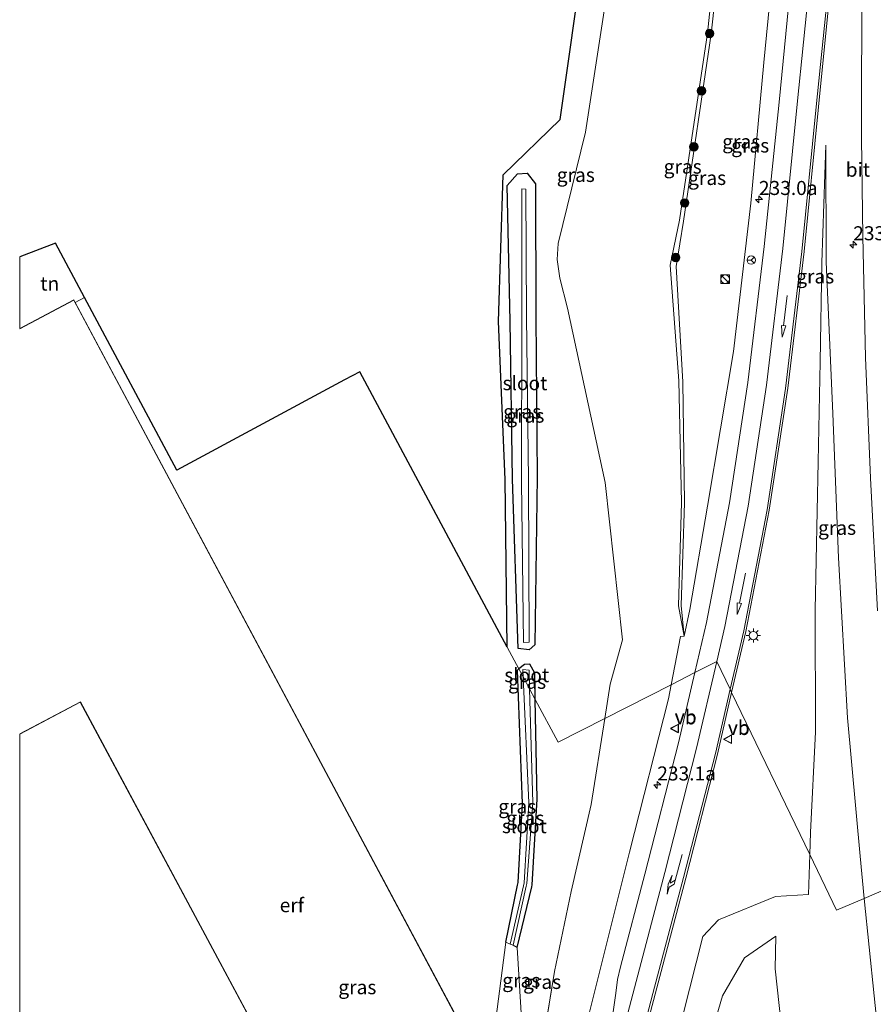
# Model space of a CAD drawing. Units: metres. Extents: x 79992 to 90006, y 387500 to 393751.
# Drawn here: x 80000 to 80152, y 391776 to 391951 of the extents above; entities that cross this region are included whole.
import ezdxf
from ezdxf.enums import TextEntityAlignment as Align

# ---------------------------------------------------------------- set-up
doc = ezdxf.new("R2010")
doc.units = ezdxf.units.M
doc.layers.get('0').update_dxf_attribs({"lineweight": 25})
for name, color, linetype, lineweight in [('B-ME-AM-KILOMETR-S-B1', 7, 'Continuous', 18), ('B-ME-GR-BOOM-S-B1', 93, 'Continuous', 18), ('B-ME-GW-KRUINLIJN-L-B1', 93, 'Continuous', 18), ('B-ME-GW-TEENLIJN-L-B1', 93, 'Continuous', 18), ('B-ME-IE-GRASLAND-GV-B6', 93, 'Continuous', 18), ('B-ME-IE-GRONDWERKLIJN-GROND_INGERICHT-GV-B6', 253, 'Continuous', 18), ('B-ME-IE-GRONDWERKLIJN-GROND_NIETINGERICHT-GV-B6', 253, 'Continuous', 18), ('B-ME-IE-HULPGEOMETRIE-L-B1', 53, 'Continuous', 18), ('B-ME-IE-INRICHTINGSELEMENT-S-B1', 253, 'Continuous', 18), ('B-ME-IE-MEUBILAIR_WEGMEUBILAIR-LICHTMAST-S-B1', 8, 'Continuous', 18), ('B-ME-KG-KADASTRAAL-DAKRAND-L-B1', 13, 'Continuous', 18), ('B-ME-OG-WATER-GV-B6', 153, 'Continuous', 18), ('B-ME-VH-VERH_SOORT-BITUMEN-GV-B6', 8, 'IE-TERREINAFSCHEIDING-NATUURLIJK-HOUTWAL', 18), ('B-ME-VW-MARKERING-PIJLRD750-S-B1', 7, 'Continuous', 18), ('B-ME-VW-MARKERING-PIJLRE750-S-B1', 7, 'Continuous', 18), ('B-ME-VW-MARKERING-STREEP-015-L-B1', 7, 'Continuous', 18), ('B-ME-VW-MEUBILAIR_WEGMEUBILAIR-RONA-S-B1', 8, 'Continuous', 18), ('B-ME-VW-MEUBILAIR_WEGMEUBILAIR-VERKEERSBORD-S-B1', 8, 'Continuous', 18)]:
    doc.layers.add(name, color=color, linetype=linetype, lineweight=lineweight)
doc.layers.add('B-ME-GW-INSTEEKWATERGANG-L-B1', color=10, linetype='Continuous')
doc.layers.add('B-ME-KG-KADASTRAAL-OPNAMEDTMGRENS-L-B1', color=10, linetype='Continuous')
doc.styles.add('NLCS-ISO', font='NLCS-ISO.TTF')
doc.linetypes.add('IE-TERREINAFSCHEIDING-NATUURLIJK-HOUTWAL', pattern='A,7,-1.5,[67,NLCS.SHX,S=0.75,R=45,X=0,Y=0],-1.5,7,-1.5,[70,NLCS.SHX,S=0.75,R=0,X=0,Y=0],-1.5', length=20)

# ---------------------------------------------------------------- blocks, each defined once
blk = doc.blocks.new('hecto')
for p, q in [((0, 0.625), (-0.625, 0)), ((0, -0.625), (0, 0.625)), ((-0.625, 0), (0.625, 0)), ((0.625, 0), (0, -0.625))]:
    blk.add_line(p, q)
blk = doc.blocks.new('pijl')
for p, q in [((0, 0, 0.1), (5.45, 0, 0.1)), ((7.5, 0, 0.1), (5.45, 0.375, 0.1)), ((5.45, 0.375, 0.1), (5.45, -0.375, 0.1)), ((5.45, -0.375, 0.1), (7.5, 0, 0.1))]:
    blk.add_line(p, q)
blk = doc.blocks.new('pijlr')
for p, q in [((0, 0, 0.1), (5.45, 0, 0.1)), ((5.45, -0.75, 0.1), (4.7, 0, 0.1)), ((6.2, -0.75, 0.1), (5.45, 0, 0.1)), ((4, -0.75, 0.1), (5.45, -0.75, 0.1)), ((5.7, -1.05, 0.1), (4, -0.75, 0.1)), ((7.5, -0.75, 0.1), (5.7, -1.05, 0.1)), ((7.5, -0.75, 0.1), (6.2, -0.75, 0.1))]:
    blk.add_line(p, q)
blk = doc.blocks.new('boom')
h = blk.add_hatch(color=256)
edge = h.paths.add_edge_path()
edge.add_arc((0, 0), 0.75, 0, 360)
blk.add_circle((0, 0), 0.75)
blk = doc.blocks.new('kast')
blk.add_line((-0.75, -0.75), (0.75, 0.75))
blk.add_lwpolyline([(-0.75, 0.75), (0.75, 0.75), (0.75, -0.75), (-0.75, -0.75)], close=True)
blk = doc.blocks.new('dtb')
blk.add_circle((0, 0), 0.75)
blk = doc.blocks.new('lantaarnpaal')
for p, q in [((-0.75, 0), (-1.25, 0)), ((-0.88, 0.88), (-0.53, 0.53)), ((0, 0.75), (0, 1.25)), ((0.53, 0.53), (0.88, 0.88)), ((0.75, 0), (1.25, 0)), ((-0.53, -0.53), (-0.88, -0.88)), ((0, -0.75), (0, -1.25)), ((0.53, -0.53), (0.88, -0.88))]:
    blk.add_line(p, q)
blk.add_circle((0, 0), 0.75)
blk = doc.blocks.new('verkeersbord')
for p, q in [((0, 0.75), (-0.75, -0.625)), ((0.75, -0.625), (0, 0.75)), ((-0.75, -0.625), (0.75, -0.625))]:
    blk.add_line(p, q)
blk = doc.blocks.new('wegwijzer')
for q in [(-0.53, -0.53), (0, 0.75), (0.53, -0.53)]:
    blk.add_line((0, 0), q)
blk.add_circle((0, 0), 0.75)

msp = doc.modelspace()

# ---------------------------------------------------------------- linework, layer by layer
at = {"layer": 'B-ME-GW-INSTEEKWATERGANG-L-B1'}
msp.add_line((80088.588, 391835.651, 4.188), (80088.855, 391835.865, 4.173), dxfattribs=at)
for points in [[(80090.692, 391839.227, 4.138), (80088.755, 391839.497, 4.201), (80087.736, 391869.651, 4.409), (80087.285, 391897.75, 4.734), (80086.792, 391921.937, 5.105), (80088.606, 391923.977, 4.972), (80090.333, 391924.093, 4.981), (80091.832, 391922.187, 4.928), (80091.866, 391898.536, 4.605), (80092.1, 391870.052, 4.407), (80091.684, 391840.147, 4.102), (80090.692, 391839.227, 4.138)], [(80091.767, 391830.43, 4.027), (80091.67, 391835.07, 4.043), (80090.815, 391836.685, 4.156), (80089.847, 391836.665, 4.112), (80088.855, 391835.865, 4.173)], [(80086.54, 391787.204, 3.693), (80088.609, 391797.355, 3.924), (80088.703, 391797.816, 3.935), (80089.515, 391811.908, 4.018), (80088.588, 391835.651, 4.188)], [(80088.576, 391786.282, 3.702), (80091.14, 391797.049, 3.871), (80091.235, 391797.446, 3.877), (80092.134, 391812.675, 3.963), (80091.767, 391830.43, 4.027)]]:
    msp.add_polyline3d(points, dxfattribs=at)
at = {"layer": 'B-ME-GW-KRUINLIJN-L-B1'}
for points in [[(80118.256, 391841.71, 8.577), (80117.261, 391847.114, 9.371), (80117.799, 391865.459, 11.257), (80117.343, 391887.133, 13.344), (80115.765, 391907.717, 15.217), (80117.417, 391915.738, 15.254), (80122.417, 391949.011, 14.691), (80125.773, 391980.787, 14.199), (80128.18, 392004.806, 13.824), (80128.606, 392004.695, 13.911), (80128.948, 392004.509, 13.936), (80126.565, 391980.769, 14.339), (80123.056, 391948.923, 14.784), (80118.175, 391915.574, 15.331), (80116.854, 391907.512, 15.386), (80118.062, 391886.938, 13.431), (80118.316, 391865.404, 11.329), (80117.759, 391847.121, 9.449), (80118.256, 391841.71, 8.577)], [(80143.471, 391929.071, 9.935), (80143.519, 391908.308, 10.233), (80144.709, 391881.319, 10.671), (80145.77, 391855.655, 11.034), (80147.355, 391827.168, 11.446), (80149.583, 391802.507, 11.728), (80150.342, 391794.999, 11.791)], [(80118.256, 391841.71, 8.577), (80117.609, 391841.623, 8.533), (80115.965, 391833.049, 8.345)], [(80115.965, 391833.049, 8.345), (80115.484, 391830.541, 8.289), (80108.549, 391803.233, 7.395), (80099.618, 391767.638, 6.11), (80092.796, 391740.977, 5.582), (80089.893, 391733.244, 5.554), (80083.642, 391727.455, 5.626), (80080.233, 391727.212, 5.586), (80070.019, 391730.736, 5.451)], [(80134.807, 391722.33, 4.028), (80138.482, 391719.442, 4.653), (80138.808, 391717.147, 5.031), (80137.471, 391713.447, 5.532), (80136.295, 391713.055, 5.569), (80132.846, 391713.185, 5.596), (80108.369, 391718.433, 5.582), (80105.229, 391721.741, 5.658), (80104.849, 391724.104, 5.666), (80109.189, 391742.201, 5.721), (80115.598, 391764.568, 6.188), (80121.623, 391788.244, 7.147), (80124.383, 391791.195, 7.255), (80134.519, 391795.339, 7.143), (80140.392, 391795.681, 6.956)], [(80150.342, 391794.999, 11.791), (80152.094, 391777.644, 11.937), (80154.81, 391751.235, 12.011), (80158.49, 391723.102, 12.267), (80159.52, 391721.354, 12.296), (80160.628, 391721.188, 12.361), (80162.117, 391720.775, 12.325)]]:
    msp.add_polyline3d(points, dxfattribs=at)
at = {"layer": 'B-ME-GW-TEENLIJN-L-B1'}
for p, q in [((80101.721, 391811.716, 4.384), (80104.153, 391827.02, 4.409)), ((80098.15, 391796.202, 4.173), (80101.721, 391811.716, 4.384)), ((80140.392, 391795.681, 6.956), (80140.639, 391802.793, 7.38)), ((80095.185, 391781.961, 4.065), (80098.15, 391796.202, 4.173)), ((80092.407, 391764.919, 3.897), (80095.185, 391781.961, 4.065))]:
    msp.add_line(p, q, dxfattribs=at)
for points in [[(80104.153, 391827.02, 4.409), (80105.127, 391833.149, 4.418), (80107.296, 391841.048, 4.505), (80104.226, 391869.014, 4.513), (80097.533, 391900.1, 4.827), (80096.16, 391905.446, 4.756), (80095.677, 391908.736, 4.842), (80095.847, 391911.595, 4.829), (80100.719, 391931.428, 5.467), (80105.584, 391963.112, 5.39), (80109.576, 391997.393, 5.53), (80111.455, 392012.357, 5.187), (80126.337, 392018.382, 5.254), (80140.341, 392023.529, 5.232)], [(80118.256, 391841.71, 8.577), (80119.27, 391846.453, 8.638), (80122.403, 391864.842, 9.012), (80127.073, 391892.346, 9.352), (80130.118, 391918.77, 9.685), (80132.441, 391943.835, 9.708), (80135.957, 391979.694, 9.671), (80135.921, 391980.921, 9.591)], [(80140.639, 391802.793, 7.38), (80140.775, 391806.711, 7.613), (80141.659, 391824.655, 8.491), (80141.578, 391846.355, 8.953), (80142.096, 391872.722, 9.399), (80142.492, 391890.528, 9.722), (80142.783, 391908.23, 9.921), (80143.471, 391929.071, 9.935)], [(80163.317, 391710.86, 5.743), (80159.522, 391710.937, 5.666), (80154.012, 391711.884, 5.655), (80149.751, 391713.941, 5.464), (80145.72, 391718.039, 5.352), (80142.93, 391721.82, 5.027), (80140.676, 391727.369, 4.589), (80138.329, 391745.766, 4.465), (80136.895, 391760.17, 4.441), (80134.466, 391782.463, 4.46), (80134.606, 391788.264, 4.777), (80129.003, 391784.406, 4.566), (80125.125, 391777.655, 4.435), (80120.92, 391763.499, 4.247), (80114.322, 391741.137, 4.126), (80109.791, 391722.454, 3.958), (80110.311, 391720.446, 4.089), (80117.849, 391718.308, 3.948)]]:
    msp.add_polyline3d(points, dxfattribs=at)
at = {"layer": 'B-ME-IE-GRASLAND-GV-B6'}
for points in [[(80138.856, 392003.272, 9.141), (80135.921, 391980.921, 9.591), (80135.957, 391979.694, 9.671), (80132.441, 391943.835, 9.708), (80130.118, 391918.77, 9.685), (80127.073, 391892.346, 9.352), (80122.403, 391864.842, 9.012), (80119.27, 391846.453, 8.638), (80118.256, 391841.71, 8.577), (80117.759, 391847.121, 9.449), (80118.316, 391865.404, 11.329), (80118.062, 391886.938, 13.431), (80116.854, 391907.512, 15.386), (80118.175, 391915.574, 15.331), (80123.056, 391948.923, 14.784), (80126.565, 391980.769, 14.339), (80128.948, 392004.509, 13.936), (80138.669, 392013.208, 9.763), (80140.011, 392017.739, 8.695), (80138.856, 392003.272, 9.141)], [(80151.734, 392016.389, 9.021), (80151.104, 392002.791, 9.207), (80150.471, 391984.608, 9.422), (80149.897, 391960.001, 9.746), (80149.852, 391930.334, 10.2), (80150.085, 391912.811, 10.489), (80150.571, 391891.299, 10.841), (80151.428, 391869.83, 11.166), (80152.705, 391846.198, 11.472)], [(80128.606, 392004.695, 13.911), (80128.948, 392004.509, 13.936), (80126.565, 391980.769, 14.339), (80123.056, 391948.923, 14.784), (80118.175, 391915.574, 15.331), (80116.854, 391907.512, 15.386), (80118.062, 391886.938, 13.431), (80118.316, 391865.404, 11.329), (80117.759, 391847.121, 9.449), (80118.256, 391841.71, 8.577), (80117.261, 391847.114, 9.371), (80117.799, 391865.459, 11.257), (80117.343, 391887.133, 13.344), (80115.765, 391907.717, 15.217), (80117.417, 391915.738, 15.254), (80122.417, 391949.011, 14.691), (80125.773, 391980.787, 14.199), (80128.18, 392004.806, 13.824), (80128.606, 392004.695, 13.911)], [(80125.773, 391980.787, 14.199), (80122.417, 391949.011, 14.691), (80117.417, 391915.738, 15.254), (80115.765, 391907.717, 15.217), (80117.343, 391887.133, 13.344), (80117.799, 391865.459, 11.257), (80117.261, 391847.114, 9.371), (80118.256, 391841.71, 8.577), (80117.609, 391841.623, 8.533), (80115.965, 391833.049, 8.345), (80104.153, 391827.02, 4.409), (80105.127, 391833.149, 4.418), (80107.296, 391841.048, 4.505), (80104.226, 391869.014, 4.513), (80097.533, 391900.1, 4.827), (80096.16, 391905.446, 4.756), (80095.677, 391908.736, 4.842), (80095.847, 391911.595, 4.829), (80100.719, 391931.428, 5.467), (80105.584, 391963.112, 5.39)], [(80137.339, 391958.72, 9.96), (80135.163, 391936.74, 10.035), (80132.503, 391911.067, 9.85), (80129.59, 391886.851, 9.623), (80126.357, 391865.395, 9.317), (80122.263, 391844.103, 8.885), (80120.198, 391835.209, 8.65), (80115.965, 391833.049, 8.345), (80117.609, 391841.623, 8.533), (80118.256, 391841.71, 8.577), (80119.27, 391846.453, 8.638), (80122.403, 391864.842, 9.012), (80127.073, 391892.346, 9.352), (80130.118, 391918.77, 9.685), (80132.441, 391943.835, 9.708), (80135.957, 391979.694, 9.671)], [(80105.584, 391963.112, 5.39), (80100.719, 391931.428, 5.467), (80095.847, 391911.595, 4.829), (80095.677, 391908.736, 4.842), (80096.16, 391905.446, 4.756), (80097.533, 391900.1, 4.827), (80104.226, 391869.014, 4.513), (80107.296, 391841.048, 4.505), (80105.127, 391833.149, 4.418), (80104.153, 391827.02, 4.409), (80095.861, 391822.788, 4.1), (80091.767, 391830.43, 4.027), (80091.67, 391835.07, 4.043), (80090.815, 391836.685, 4.156), (80089.847, 391836.665, 4.112), (80088.855, 391835.865, 4.173), (80086.773, 391839.751, 4.13), (80086.431, 391869.552, 4.441), (80085.252, 391897.697, 4.701), (80086.032, 391923.834, 5.146), (80096.182, 391933.69, 5.485), (80100.49, 391963.713, 5.106)], [(80156.476, 391797.64, 12.062), (80150.342, 391794.999, 11.791), (80149.583, 391802.507, 11.728), (80147.355, 391827.168, 11.446), (80145.77, 391855.655, 11.034), (80144.709, 391881.319, 10.671), (80143.519, 391908.308, 10.233), (80143.471, 391929.071, 9.935), (80142.783, 391908.23, 9.921), (80142.492, 391890.528, 9.722), (80142.096, 391872.722, 9.399), (80141.578, 391846.355, 8.953), (80141.659, 391824.655, 8.491), (80140.775, 391806.711, 7.613), (80140.639, 391802.793, 7.38), (80126.727, 391831.675, 8.814), (80129.223, 391842.529, 9.099), (80133.413, 391864.098, 9.531), (80136.708, 391885.824, 9.819), (80139.606, 391910.178, 9.994), (80142.183, 391935.891, 9.97), (80144.398, 391958.005, 9.847)], [(80143.519, 391908.308, 10.233), (80144.709, 391881.319, 10.671), (80145.77, 391855.655, 11.034), (80147.355, 391827.168, 11.446), (80149.583, 391802.507, 11.728), (80150.342, 391794.999, 11.791), (80145.415, 391792.878, 4.12), (80140.639, 391802.793, 7.38), (80140.775, 391806.711, 7.613), (80141.659, 391824.655, 8.491), (80141.578, 391846.355, 8.953), (80142.096, 391872.722, 9.399), (80142.492, 391890.528, 9.722), (80142.783, 391908.23, 9.921), (80143.471, 391929.071, 9.935), (80143.519, 391908.308, 10.233)], [(80091.832, 391922.187, 4.928), (80091.866, 391898.536, 4.605), (80092.1, 391870.052, 4.407), (80091.684, 391840.147, 4.102), (80090.692, 391839.227, 4.138), (80088.755, 391839.497, 4.201), (80087.736, 391869.651, 4.409), (80087.285, 391897.75, 4.734), (80086.792, 391921.937, 5.105), (80088.606, 391923.977, 4.972), (80090.333, 391924.093, 4.981), (80091.832, 391922.187, 4.928)], [(80088.606, 391923.977, 4.972), (80086.792, 391921.937, 5.105), (80087.285, 391897.75, 4.734), (80087.736, 391869.651, 4.409), (80088.755, 391839.497, 4.201), (80090.692, 391839.227, 4.138), (80091.684, 391840.147, 4.102), (80092.1, 391870.052, 4.407), (80091.866, 391898.536, 4.605), (80091.832, 391922.187, 4.928), (80090.333, 391924.093, 4.981), (80088.606, 391923.977, 4.972)], [(80089.359, 391898.31, 3.493), (80089.338, 391869.223, 3.336), (80089.7, 391840.553, 3.488), (80090.677, 391840.61, 3.481), (80090.551, 391869.498, 3.394), (80090.212, 391898.52, 3.456), (80090.093, 391921.248, 3.692), (80089.393, 391921.331, 3.684), (80089.359, 391898.31, 3.493)], [(80089.619, 391834.439, 3.533), (80090.601, 391812.02, 3.275), (80089.823, 391797.801, 3.186), (80089.69, 391797.224, 3.19), (80087.294, 391786.858, 3.256), (80086.54, 391787.204, 3.693), (80088.609, 391797.355, 3.924), (80088.703, 391797.816, 3.935), (80089.515, 391811.908, 4.018), (80088.588, 391835.651, 4.188), (80088.855, 391835.865, 4.173), (80089.619, 391834.439, 3.533)], [(80091.67, 391835.07, 4.043), (80091.767, 391830.43, 4.027), (80090.75, 391832.327, 3.547), (80090.658, 391835.626, 3.579), (80089.561, 391835.751, 3.548), (80089.619, 391834.439, 3.533), (80088.855, 391835.865, 4.173), (80089.847, 391836.665, 4.112), (80090.815, 391836.685, 4.156), (80091.67, 391835.07, 4.043)], [(80099.618, 391767.638, 6.11), (80108.549, 391803.233, 7.395), (80115.484, 391830.541, 8.289), (80115.965, 391833.049, 8.345), (80120.198, 391835.209, 8.65), (80117.291, 391822.682, 8.321), (80111.283, 391799.317, 7.575), (80106.944, 391782.847, 6.956), (80106.429, 391780.557, 6.87), (80106.107, 391778.111, 6.822), (80105.087, 391771.147, 6.556)], [(80115.484, 391830.541, 8.289), (80108.549, 391803.233, 7.395), (80099.618, 391767.638, 6.11), (80092.796, 391740.977, 5.582), (80089.893, 391733.244, 5.554), (80083.642, 391727.455, 5.626), (80080.233, 391727.212, 5.586), (80070.019, 391730.736, 5.451), (80074.403, 391731.997, 3.586), (80082.542, 391730.373, 4.067), (80084.488, 391731.223, 4.105), (80085.826, 391737.974, 3.883), (80087.674, 391746.12, 3.853), (80092.407, 391764.919, 3.897), (80095.185, 391781.961, 4.065), (80098.15, 391796.202, 4.173), (80101.721, 391811.716, 4.384), (80104.153, 391827.02, 4.409), (80115.965, 391833.049, 8.345), (80115.484, 391830.541, 8.289)], [(80091.767, 391830.43, 4.027), (80092.134, 391812.675, 3.963), (80091.235, 391797.446, 3.877), (80091.14, 391797.049, 3.871), (80088.576, 391786.282, 3.702), (80087.862, 391786.678, 3.241), (80090.158, 391797.168, 3.244), (80090.261, 391797.64, 3.244), (80091.317, 391812.024, 3.351), (80090.75, 391832.327, 3.547), (80091.767, 391830.43, 4.027)], [(80109.873, 391765.625, 6.49), (80113.113, 391777.948, 7.012), (80118.593, 391798.603, 7.793), (80124.198, 391820.677, 8.526), (80126.727, 391831.675, 8.814), (80140.639, 391802.793, 7.38)], [(80104.153, 391827.02, 4.409), (80101.721, 391811.716, 4.384), (80098.15, 391796.202, 4.173), (80095.185, 391781.961, 4.065), (80092.407, 391764.919, 3.897), (80087.674, 391746.12, 3.853), (80085.826, 391737.974, 3.883), (80084.488, 391731.223, 4.105), (80082.542, 391730.373, 4.067), (80074.403, 391731.997, 3.586), (80077.462, 391736.761, 3.741), (80085.014, 391747.648, 3.63), (80087.652, 391762.762, 3.73), (80089.824, 391764.925, 3.623), (80088.576, 391786.282, 3.702), (80091.14, 391797.049, 3.871), (80091.235, 391797.446, 3.877), (80092.134, 391812.675, 3.963), (80091.767, 391830.43, 4.027), (80095.861, 391822.788, 4.1), (80104.153, 391827.02, 4.409)], [(80115.598, 391764.568, 6.188), (80121.623, 391788.244, 7.147), (80124.383, 391791.195, 7.255), (80134.519, 391795.339, 7.143), (80140.392, 391795.681, 6.956), (80140.639, 391802.793, 7.38), (80145.415, 391792.878, 4.12), (80150.342, 391794.999, 11.791)], [(80140.639, 391802.793, 7.38), (80140.392, 391795.681, 6.956), (80134.519, 391795.339, 7.143), (80124.383, 391791.195, 7.255), (80121.623, 391788.244, 7.147), (80115.598, 391764.568, 6.188)], [(80159.037, 391772.663, 12.28), (80161.941, 391747.314, 12.492), (80164.971, 391723.071, 12.627), (80165.217, 391721.289, 12.631), (80164.818, 391721.278, 12.624), (80164.593, 391722.923, 12.61), (80164.557, 391723.019, 12.494), (80162.631, 391722.709, 12.497), (80162.929, 391720.835, 12.257), (80162.117, 391720.775, 12.325), (80160.628, 391721.188, 12.361), (80159.52, 391721.354, 12.296), (80158.49, 391723.102, 12.267), (80154.81, 391751.235, 12.011), (80152.094, 391777.644, 11.937), (80150.342, 391794.999, 11.791), (80156.476, 391797.64, 12.062), (80159.037, 391772.663, 12.28)], [(80150.342, 391794.999, 11.791), (80152.094, 391777.644, 11.937), (80154.81, 391751.235, 12.011)], [(80136.895, 391760.17, 4.441), (80134.466, 391782.463, 4.46), (80134.606, 391788.264, 4.777), (80129.003, 391784.406, 4.566), (80125.125, 391777.655, 4.435), (80120.92, 391763.499, 4.247)], [(80120.92, 391763.499, 4.247), (80125.125, 391777.655, 4.435), (80129.003, 391784.406, 4.566), (80134.606, 391788.264, 4.777), (80134.466, 391782.463, 4.46), (80136.895, 391760.17, 4.441)]]:
    msp.add_polyline3d(points, dxfattribs=at)
at = {"layer": 'B-ME-IE-GRONDWERKLIJN-GROND_INGERICHT-GV-B6'}
for points in [[(80000, 391909.2217, 4.6624), (80006.384, 391911.626, 4.637), (80011.531, 391901.989, 4.483), (80009.889, 391901.092, 4.4), (80009.645, 391901.55, 4), (80000, 391896.4724, 4), (80000, 391909.2217, 4.6624)], [(80083.359, 391763.44, 4), (80009.889, 391901.092, 4.4), (80011.531, 391901.989, 4.483), (80027.954, 391871.239, 4.123), (80057.837, 391887.307, 4.56), (80060.521, 391888.75, 4.597), (80086.773, 391839.751, 4.13), (80088.855, 391835.865, 4.173), (80088.588, 391835.651, 4.188), (80089.515, 391811.908, 4.018), (80088.703, 391797.816, 3.935), (80088.609, 391797.355, 3.924), (80086.54, 391787.204, 3.693), (80083.442, 391763.347, 4)], [(80000, 391824.2635, 4), (80010.788, 391829.94, 4), (80054.346, 391748.649, 4)], [(80000, 391774.1549, 3.6958), (80000, 391824.2635, 4)]]:
    msp.add_polyline3d(points, dxfattribs=at)
at = {"layer": 'B-ME-IE-GRONDWERKLIJN-GROND_NIETINGERICHT-GV-B6'}
msp.add_polyline3d([(80087.294, 391786.858, 3.256), (80087.862, 391786.678, 3.241), (80088.576, 391786.282, 3.702), (80089.824, 391764.925, 3.623), (80087.652, 391762.762, 3.73), (80085.014, 391747.648, 3.63), (80077.462, 391736.761, 3.741), (80074.403, 391731.997, 3.586), (80070.019, 391730.736, 5.451), (80037.441, 391745.182, 5.609), (80045.034, 391745.792, 3.51), (80054.177, 391748.078, 4), (80081.29, 391762.158, 4), (80083.442, 391763.347, 4), (80086.54, 391787.204, 3.693), (80087.294, 391786.858, 3.256)], dxfattribs=at)
at = {"layer": 'B-ME-IE-HULPGEOMETRIE-L-B1'}
msp.add_polyline3d([(80156.476, 391797.64, 12.062), (80150.342, 391794.999, 11.791), (80145.415, 391792.878, 4.12), (80140.639, 391802.793, 7.38), (80126.727, 391831.675, 8.814), (80126.464, 391832.222, 8.824), (80124.073, 391837.186, 8.831), (80120.198, 391835.209, 8.65), (80115.965, 391833.049, 8.345), (80104.153, 391827.02, 4.409), (80095.861, 391822.788, 4.1), (80091.767, 391830.43, 4.027), (80090.75, 391832.327, 3.547), (80089.619, 391834.439, 3.533), (80088.855, 391835.865, 4.173), (80086.773, 391839.751, 4.13)], dxfattribs=at)
at = {"layer": 'B-ME-KG-KADASTRAAL-DAKRAND-L-B1'}
msp.add_polyline3d([(80000, 391824.3196, 6.3581), (80010.809, 391830.007, 6.323), (80054.367, 391748.716, 5.557), (80081.063, 391762.684, 5.443), (80081.283, 391762.31, 5.413), (80083.292, 391763.459, 5.337), (80009.624, 391901.483, 6.643), (80000, 391896.4165, 6.6118)], dxfattribs=at)
at = {"layer": 'B-ME-KG-KADASTRAAL-OPNAMEDTMGRENS-L-B1'}
for points in [[(80086.773, 391839.751, 4.13), (80086.431, 391869.552, 4.441), (80085.252, 391897.697, 4.701), (80086.032, 391923.834, 5.146), (80096.182, 391933.69, 5.485), (80100.49, 391963.713, 5.106)], [(80086.773, 391839.751, 4.13), (80060.521, 391888.75, 4.597), (80057.837, 391887.307, 4.56), (80027.954, 391871.239, 4.123), (80011.531, 391901.989, 4.483), (80006.384, 391911.626, 4.637), (80000, 391909.2217, 4.6624)]]:
    msp.add_polyline3d(points, dxfattribs=at)
at = {"layer": 'B-ME-OG-WATER-GV-B6'}
for points in [[(80090.093, 391921.248, 3.692), (80090.212, 391898.52, 3.456), (80090.551, 391869.498, 3.394), (80090.677, 391840.61, 3.481), (80089.7, 391840.553, 3.488), (80089.338, 391869.223, 3.336), (80089.359, 391898.31, 3.493), (80089.393, 391921.331, 3.684), (80090.093, 391921.248, 3.692)], [(80090.75, 391832.327, 3.547), (80091.317, 391812.024, 3.351), (80090.261, 391797.64, 3.244), (80090.158, 391797.168, 3.244), (80087.862, 391786.678, 3.241), (80087.294, 391786.858, 3.256), (80089.69, 391797.224, 3.19), (80089.823, 391797.801, 3.186), (80090.601, 391812.02, 3.275), (80089.619, 391834.439, 3.533), (80090.75, 391832.327, 3.547)], [(80090.658, 391835.626, 3.579), (80090.75, 391832.327, 3.547), (80089.619, 391834.439, 3.533), (80089.561, 391835.751, 3.548), (80090.658, 391835.626, 3.579)]]:
    msp.add_polyline3d(points, dxfattribs=at)
at = {"layer": 'B-ME-VH-VERH_SOORT-BITUMEN-GV-B6'}
for points in [[(80144.398, 391958.005, 9.847), (80142.183, 391935.891, 9.97), (80139.606, 391910.178, 9.994), (80136.708, 391885.824, 9.819), (80133.413, 391864.098, 9.531), (80129.223, 391842.529, 9.099), (80126.727, 391831.675, 8.814), (80126.464, 391832.222, 8.824), (80124.073, 391837.186, 8.831), (80120.198, 391835.209, 8.65), (80122.263, 391844.103, 8.885), (80126.357, 391865.395, 9.317), (80129.59, 391886.851, 9.623), (80132.503, 391911.067, 9.85), (80135.163, 391936.74, 10.035), (80137.339, 391958.72, 9.96)], [(80152.705, 391846.198, 11.472), (80151.428, 391869.83, 11.166), (80150.571, 391891.299, 10.841), (80150.085, 391912.811, 10.489), (80149.852, 391930.334, 10.2), (80149.897, 391960.001, 9.746)], [(80105.087, 391771.147, 6.556), (80106.107, 391778.111, 6.822), (80106.429, 391780.557, 6.87), (80106.944, 391782.847, 6.956), (80111.283, 391799.317, 7.575), (80117.291, 391822.682, 8.321), (80120.198, 391835.209, 8.65), (80124.073, 391837.186, 8.831), (80126.464, 391832.222, 8.824), (80126.727, 391831.675, 8.814), (80124.198, 391820.677, 8.526), (80118.593, 391798.603, 7.793), (80113.113, 391777.948, 7.012), (80109.873, 391765.625, 6.49)]]:
    msp.add_polyline3d(points, dxfattribs=at)
at = {"layer": 'B-ME-VW-MARKERING-STREEP-015-L-B1'}
for points in [[(80151.656, 392027.847, 8.881), (80148.881, 392003.759, 9.242), (80146.322, 391980.408, 9.585), (80144.019, 391958.002, 9.856), (80141.795, 391935.949, 9.997), (80139.193, 391910.148, 9.992), (80136.311, 391885.804, 9.81), (80133.059, 391864.188, 9.529), (80128.867, 391842.623, 9.096), (80126.464, 391832.222, 8.824)], [(80147.975, 392026.476, 8.992), (80145.447, 392004.333, 9.299), (80142.922, 391980.688, 9.659), (80140.646, 391958.521, 9.912), (80138.402, 391936.365, 10.011), (80135.817, 391910.706, 9.924), (80132.933, 391886.371, 9.709), (80129.673, 391864.8, 9.402), (80125.514, 391843.388, 8.997), (80124.073, 391837.186, 8.831)], [(80106.159, 391766.679, 6.397), (80109.418, 391779.087, 6.934), (80114.819, 391799.623, 7.715), (80120.487, 391821.759, 8.416), (80124.073, 391837.186, 8.831)], [(80126.464, 391832.222, 8.824), (80123.821, 391820.784, 8.526), (80118.153, 391798.731, 7.788), (80112.695, 391778.053, 7.001), (80109.473, 391765.764, 6.516)]]:
    msp.add_polyline3d(points, dxfattribs=at)

# ---------------------------------------------------------------- block references
at = {"layer": 'B-ME-AM-KILOMETR-S-B1', "rotation": 90}
for p in [(80131.579, 391919.442, 9.817), (80148.367, 391911.38, 10.401), (80113.487, 391815.214, 7.979)]:
    msp.add_blockref('hecto', p, dxfattribs=at)
at = {"layer": 'B-ME-GR-BOOM-S-B1', "rotation": 90}
for p in [(80122.807, 391948.974, 15.145), (80121.356, 391938.774, 15.507), (80119.986, 391928.803, 15.718), (80118.377, 391918.806, 15.751), (80116.766, 391909.096, 15.712)]:
    msp.add_blockref('boom', p, dxfattribs=at)
at = {"layer": 'B-ME-IE-INRICHTINGSELEMENT-S-B1', "rotation": 90}
for name, p in [('dtb', (80125.5647, 391905.2376, 10.9763)), ('kast', (80125.5747, 391905.2476, 10.9721))]:
    msp.add_blockref(name, p, dxfattribs=at)
at = {"layer": 'B-ME-IE-MEUBILAIR_WEGMEUBILAIR-LICHTMAST-S-B1', "rotation": 90}
msp.add_blockref('lantaarnpaal', (80130.586, 391841.788, 9.003), dxfattribs=at)
at = {"layer": 'B-ME-VW-MARKERING-PIJLRD750-S-B1'}
for p, rotation in [((80136.635, 391902.359, 9.898), 263), ((80129.206, 391852.903, 9.244), 258.3)]:
    msp.add_blockref('pijl', p, dxfattribs=dict(at, rotation=rotation))
at = {"layer": 'B-ME-VW-MARKERING-PIJLRE750-S-B1', "rotation": 255.1}
msp.add_blockref('pijlr', (80117.905, 391802.801, 7.899), dxfattribs=at)
at = {"layer": 'B-ME-VW-MEUBILAIR_WEGMEUBILAIR-RONA-S-B1', "rotation": 90}
msp.add_blockref('wegwijzer', (80130.212, 391908.634, 9.772), dxfattribs=at)
at = {"layer": 'B-ME-VW-MEUBILAIR_WEGMEUBILAIR-VERKEERSBORD-S-B1', "rotation": 90}
for p in [(80116.602, 391825.207, 8.307), (80116.61, 391825.288, 8.292), (80126.046, 391823.378, 8.499), (80126.065, 391823.31, 8.515)]:
    msp.add_blockref('verkeersbord', p, dxfattribs=at)

# ---------------------------------------------------------------- texts
at = {"layer": 'B-ME-AM-KILOMETR-S-B1', "ltscale": 0.2, "style": 'NLCS-ISO'}
for s, p in [('233.0a', (80131.579, 391919.442, 9.817)), ('233.0', (80148.367, 391911.38, 10.401)), ('233.1a', (80113.487, 391815.214, 7.979))]:
    msp.add_text(s, height=2.5, dxfattribs=at).set_placement(p, align=Align.BOTTOM_LEFT)
at = {"layer": 'B-ME-IE-GRASLAND-GV-B6', "ltscale": 0.2, "style": 'NLCS-ISO'}
for p in [(80128.4325, 391929.7245), (80130.0265, 391929.0385), (80118.009, 391925.2745), (80098.981, 391923.797), (80122.3565, 391923.258), (80141.6015, 391905.735), (80089.446, 391881.66), (80089.446, 391881.66), (80090.0075, 391880.942), (80145.4905, 391860.9745), (80090.311, 391833.5575), (80088.5705, 391811.3615), (80089.998, 391809.3045), (80060.099, 391779.1915), (80089.278, 391780.4015), (80092.992, 391780.1305)]:
    msp.add_text('gras', height=2.5, dxfattribs=at).set_placement(p, align=Align.MIDDLE_CENTER)
at = {"layer": 'B-ME-IE-GRONDWERKLIJN-GROND_INGERICHT-GV-B6', "ltscale": 0.2, "style": 'NLCS-ISO'}
for s, p in [('tn', (80005.3499, 391904.4533)), ('erf', (80048.4407, 391793.7952))]:
    msp.add_text(s, height=2.5, dxfattribs=at).set_placement(p, align=Align.MIDDLE_CENTER)
at = {"layer": 'B-ME-OG-WATER-GV-B6', "ltscale": 0.2, "style": 'NLCS-ISO'}
for p in [(80089.9351, 391886.7268), (80090.2492, 391834.7538), (80089.8295, 391807.8642)]:
    msp.add_text('sloot', height=2.5, dxfattribs=at).set_placement(p, align=Align.MIDDLE_CENTER)
at = {"layer": 'B-ME-VH-VERH_SOORT-BITUMEN-GV-B6', "ltscale": 0.2, "style": 'NLCS-ISO'}
msp.add_text('bit', height=2.5, dxfattribs=at).set_placement((80149.1948, 391924.7321), align=Align.MIDDLE_CENTER)
at = {"layer": 'B-ME-VW-MEUBILAIR_WEGMEUBILAIR-VERKEERSBORD-S-B1', "ltscale": 0.2, "style": 'NLCS-ISO'}
for p in [(80116.602, 391825.207, 8.307), (80116.61, 391825.288, 8.292), (80126.046, 391823.378, 8.499), (80126.065, 391823.31, 8.515)]:
    msp.add_text('vb', height=2.5, dxfattribs=at).set_placement(p, align=Align.BOTTOM_LEFT)

doc.saveas('drawing.dxf')
